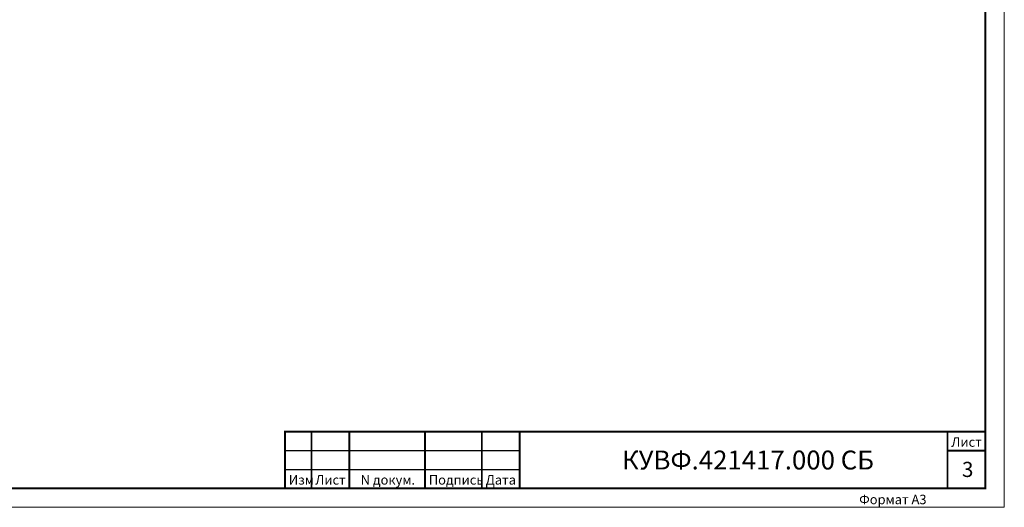
# Model space of a CAD drawing. Units: millimetres. Extents: x 0 to 7620, y 0 to 297.
# Drawn here: x 6460 to 6720, y 0 to 129 of the extents above; entities that cross this region are included whole.
import ezdxf

# ---------------------------------------------------------------- set-up
doc = ezdxf.new("R2010")
doc.units = ezdxf.units.MM
doc.layers.add('ЛИСТ', color=4, linetype='Continuous')
doc.layers.add('ЛИСТ @ 20', color=4, linetype='Continuous')
doc.styles.add('TEXT', font='isocpeur.ttf')

# ---------------------------------------------------------------- blocks, each defined once
blk = doc.blocks.new('А3_1')
at = {"lineweight": 5}
for p in [(420, 297), (0, 0)]:
    blk.add_line(p, (420, 0), dxfattribs=at)
at = {"const_width": 0.5}
blk.add_lwpolyline([(20, 5), (20, 292), (415, 292), (415, 5), (20, 5)], dxfattribs=at)
at = {"color": 0, "linetype": 'Continuous', "style": 'TEXT'}
blk.add_text('Формат А3', height=2.5, dxfattribs=at).set_placement((381.67, 0.82))
blk = doc.blocks.new('SHtamp2')
at = {"linetype": 'Continuous', "ltscale": 0.25}
for p, q in [((-185, 10), (-123, 10)), ((-185, 5), (-123, 5))]:
    blk.add_line(p, q, dxfattribs=at)
at = {"linetype": 'Continuous', "ltscale": 0.25, "const_width": 0.5}
blk.add_lwpolyline([(-185, 15), (0, 15), (0, 0), (-185, 0)], close=True, dxfattribs=at)
for points in [[(-178, 0), (-178, 15)], [(-168, 0), (-168, 15)], [(-148, 0), (-148, 15)], [(-133, 0), (-133, 15)], [(-123, 0), (-123, 15)], [(-10, 15), (-10, 0)], [(-10, 10), (0, 10)]]:
    blk.add_lwpolyline(points, dxfattribs=at)
at = {"linetype": 'Continuous', "ltscale": 0.25, "style": 'TEXT'}
for s, p in [('Лиcт', (-9, 11)), ('Изм', (-184, 1)), ('Лист', (-177, 1)), ('N докум.', (-165, 1)), ('Подпись', (-147, 1)), ('Дата', (-132, 1))]:
    blk.add_text(s, height=2.5, dxfattribs=at).set_placement(p)

msp = doc.modelspace()

# ---------------------------------------------------------------- linework, layer by layer
at = {"layer": 'ЛИСТ', "lineweight": 5}
msp.add_line((6720, 0), (6300, 0), dxfattribs=at)

# ---------------------------------------------------------------- block references
at = {"layer": 'ЛИСТ'}
for name, p in [('А3_1', (6300, 0)), ('SHtamp2', (6715, 5)), ('SHtamp2', (6715, 5))]:
    msp.add_blockref(name, p, dxfattribs=at)

# ---------------------------------------------------------------- texts
at = {"layer": 'ЛИСТ', "style": 'TEXT'}
msp.add_text('КУВФ.421417.000 СБ', height=5, dxfattribs=at).set_placement((6619, 10))
at = {"layer": 'ЛИСТ @ 20', "insert": (6710.33, 10.02), "char_height": 4, "attachment_point": 5, "style": 'TEXT'}
msp.add_mtext_dynamic_manual_height_columns('3\\P', width=15, gutter_width=12.5, heights=[10], dxfattribs=at)

doc.saveas('drawing.dxf')
